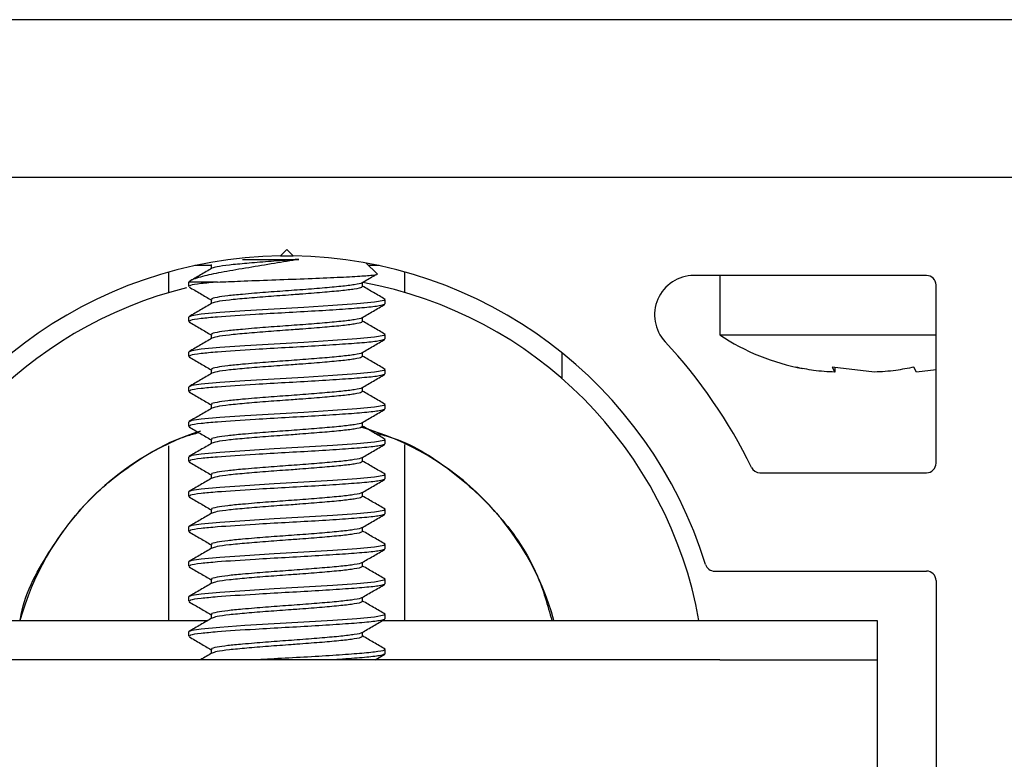
# Paper-space layout 'Sheet2' of a CAD drawing. Units: inches. Extents: x -0.4 to 10.8, y 0.2 to 8.4.
# Drawn here: x 3.2 to 3.3, y 7.7 to 7.8 of the extents above; entities that cross this region are included whole.
import ezdxf

# ---------------------------------------------------------------- set-up
doc = ezdxf.new("R2010")
doc.units = ezdxf.units.IN
doc.header["$MEASUREMENT"] = 0

psp = doc.layouts.new('Sheet2')

# ---------------------------------------------------------------- linework, layer by layer
at = {"color": 7, "linetype": 'Continuous', "lineweight": 25}
for p, q in [((3.974069048210342, 7.782257081097508), (1.476909957301249, 7.78225708109751)), ((1.47690995730125, 7.770893444733872), (3.974069048210342, 7.770893444733872)), ((3.228330411846704, 7.7656661720066), (3.227872554233876, 7.765208314393772)), ((3.227872554233769, 7.765208314393664), (3.22878826946697, 7.765208314393664)), ((3.228788269459533, 7.765208314393772), (3.228330411846704, 7.7656661720066)), ((3.222868340160503, 7.764502535642973), (3.221668623686831, 7.764502535642973)), ((3.222868340160503, 7.764576727177461), (3.222868340160503, 7.764285252606341)), ((3.234820656144998, 7.763926403428705), (3.234058043860083, 7.764689015713619)), ((3.234992200006579, 7.764502535642973), (3.234244523930731, 7.764502535642971)), ((3.219807684573978, 7.762564780927266), (3.219807684573978, 7.76404244519877)), ((3.236853139119432, 7.762564780927266), (3.236853139119432, 7.76404244519877)), ((3.274523593664886, 7.7637911720066), (3.257718377158466, 7.7637911720066)), ((3.259580411846708, 7.7637911720066), (3.259580411846708, 7.759502535642973)), ((3.221228139119432, 7.763314374999726), (3.221228139119432, 7.762999051367989)), ((3.223308346639413, 7.763314374999726), (3.221228139119432, 7.763314374999725)), ((3.233792483532906, 7.762998444349178), (3.233792483532906, 7.763290422498874)), ((3.275205411846705, 7.750234353824782), (3.275205411846705, 7.763109353824782)), ((3.222868340160503, 7.762051474652209), (3.222868340160503, 7.76176000008109)), ((3.235391335656534, 7.76173649760326), (3.235425482265482, 7.761718776652109)), ((3.235432684573978, 7.76173649760326), (3.235432684573978, 7.762051685831429)), ((3.221228139119432, 7.760789122474472), (3.221228139119432, 7.760473798842736)), ((3.233792483532906, 7.760473191823926), (3.233792483532906, 7.76076516997362)), ((3.222868340160503, 7.759526222126956), (3.222868340160503, 7.759234747555837)), ((3.235432684573978, 7.759211245078008), (3.235432684573978, 7.759526433306177)), ((3.259580411846707, 7.759502535642973), (3.264728773908025, 7.759502535642973)), ((3.264728773908025, 7.759502535642973), (3.275205411846704, 7.759502535642973)), ((3.235391335656534, 7.759211245078008), (3.235425482265482, 7.759193524126857)), ((3.221228139119432, 7.758263869949221), (3.221228139119432, 7.757948546317483)), ((3.233792483532906, 7.757947939298673), (3.233792483532906, 7.758239917448368)), ((3.248216775483069, 7.756328357494857), (3.248216775483069, 7.758183224673237)), ((3.270756265370632, 7.75681440437822), (3.26771449694797, 7.757179583660371)), ((3.26771449694797, 7.757179583660371), (3.267902279787684, 7.756814404378228)), ((3.267902279787682, 7.757157039405492), (3.267902279787684, 7.756814404378228)), ((3.273798033793294, 7.756814404378223), (3.273610250953579, 7.75717958366037)), ((3.222868340160503, 7.757000969601703), (3.222868340160503, 7.756709495030584)), ((3.235391335656534, 7.756685992552755), (3.235425482265482, 7.756668271601604)), ((3.235432684573978, 7.756685992552755), (3.235432684573978, 7.757001180780925)), ((3.275205411846705, 7.756983367045929), (3.273798033793294, 7.756814404378223)), ((3.221228139119432, 7.755738617423967), (3.221228139119432, 7.755423293792231)), ((3.233792483532906, 7.75542268677342), (3.233792483532906, 7.755714664923116)), ((3.222868340160503, 7.754475717076451), (3.222868340160503, 7.754184242505332)), ((3.235432684573978, 7.754160740027503), (3.235432684573978, 7.754475928255673)), ((3.235391335656534, 7.754160740027503), (3.235425482265482, 7.754143019076351)), ((3.221228139119432, 7.753213364898715), (3.221228139119432, 7.752898041266978)), ((3.233792483532906, 7.752897434248168), (3.233792483532906, 7.753189412397862)), ((3.219807684573978, 7.738882081097402), (3.219807684573978, 7.75148919921059)), ((3.222868340160503, 7.751950464551198), (3.222868340160503, 7.751658989980079)), ((3.235391335656534, 7.75163548750225), (3.235425482265482, 7.751617766551099)), ((3.235432684573978, 7.75163548750225), (3.235432684573978, 7.75195067573042)), ((3.236853139119432, 7.738882081097402), (3.236853139119432, 7.751587095593433)), ((3.221228139119432, 7.750688112373463), (3.221228139119432, 7.750372788741726)), ((3.233792483532906, 7.750372181722915), (3.233792483532906, 7.750664159872611)), ((3.222868340160503, 7.749425212025946), (3.222868340160503, 7.749133737454827)), ((3.235432684573978, 7.749110234976997), (3.235432684573978, 7.749425423205167)), ((3.262491203856607, 7.749552535642964), (3.274523593664886, 7.749552535642964)), ((3.235391335656534, 7.749110234976997), (3.235425482265482, 7.749092514025846)), ((3.221228139119432, 7.748162859848209), (3.221228139119432, 7.747847536216473)), ((3.233792483532906, 7.747846929197664), (3.233792483532906, 7.748138907347358)), ((3.222868340160503, 7.746899959500694), (3.222868340160503, 7.746608484929574)), ((3.235391335656534, 7.746584982451745), (3.235425482265482, 7.746567261500594)), ((3.235432684573978, 7.746584982451745), (3.235432684573978, 7.746900170679916)), ((3.221228139119432, 7.745637607322958), (3.221228139119432, 7.745322283691221)), ((3.233792483532906, 7.74532167667241), (3.233792483532906, 7.745613654822106)), ((3.222868340160503, 7.744374706975441), (3.222868340160503, 7.744083232404322)), ((3.235432684573978, 7.744059729926493), (3.235432684573978, 7.744374918154662)), ((3.235391335656534, 7.744059729926493), (3.235425482265482, 7.744042008975342)), ((3.221228139119432, 7.743112354797705), (3.221228139119432, 7.742797031165968)), ((3.233792483532906, 7.742796424147159), (3.233792483532906, 7.743088402296853)), ((3.259211626298078, 7.742450262915691), (3.274523593664886, 7.742450262915691)), ((3.222868340160503, 7.741849454450188), (3.222868340160503, 7.741557979879069)), ((3.235391335656534, 7.741534477401239), (3.235425482265482, 7.741516756450088)), ((3.235432684573978, 7.741534477401239), (3.235432684573978, 7.74184966562941)), ((3.275205411846705, 7.741768444733872), (3.275205411846705, 7.725359353824781)), ((3.221228139119432, 7.740587102272452), (3.221228139119432, 7.740271778640715)), ((3.233792483532906, 7.740271171621906), (3.233792483532906, 7.740563149771601)), ((3.197080411846705, 7.738882081097402), (3.222609229043062, 7.738882081097402)), ((3.222868340160503, 7.739324201924936), (3.222868340160503, 7.739032727353816)), ((3.235245758981575, 7.738882081097402), (3.259580411846705, 7.738882081097402)), ((3.235391335656534, 7.739009224875987), (3.235425482265482, 7.738991503924836)), ((3.235432684573978, 7.739009224875987), (3.235432684573978, 7.739324413104158)), ((3.259580411846705, 7.738882081097402), (3.270944048210342, 7.738882081097402)), ((3.270944048210342, 7.738882081097402), (3.270944048210342, 7.736041172006493)), ((3.221228139119432, 7.7380618497472), (3.221228139119432, 7.737746526115464)), ((3.233792483532906, 7.737745919096652), (3.233792483532906, 7.738037897246348)), ((3.222868340160503, 7.736798949399684), (3.222868340160503, 7.736507474828564)), ((3.235432684573978, 7.736483972350735), (3.235432684573978, 7.736799160578904)), ((3.259580411846705, 7.736041172006493), (3.197080411846705, 7.736041172006493)), ((3.234701849026769, 7.736041172006493), (3.235398245943792, 7.736445323938662)), ((3.235391335656534, 7.736483972350735), (3.235425482265482, 7.736466251399584)), ((3.259580411846705, 7.736041172006493), (3.270944048210342, 7.736041172006493)), ((3.270944048210342, 7.736041172006493), (3.270944048210342, 7.727518444733765))]:
    psp.add_line(p, q, dxfattribs=at)
at = {"color": 7, "linetype": 'Continuous', "lineweight": 25, "flags": 128}
for points in [[(3.235350813371573, 7.762051685831429), (3.23534123727851, 7.761988768529132), (3.234656412125422, 7.761861285295969), (3.233382433849804, 7.761738374680309), (3.231637284353277, 7.761615998271211), (3.229552423013701, 7.761488349269174), (3.22739868289375, 7.761369085083999), (3.225289751761284, 7.761242110877141), (3.223484542582865, 7.761118014483546), (3.222145033920288, 7.760996758780455), (3.221457109808064, 7.760890181255799), (3.221228139119432, 7.760789122474472), (3.221228139119432, 7.760789122474472)], [(3.235350813371573, 7.759526433306177), (3.23534123727851, 7.75946351600388), (3.234656412125422, 7.759336032770717), (3.233382433849804, 7.759213122155058), (3.231637284353277, 7.759090745745958), (3.229552423013701, 7.758963096743921), (3.22739868289375, 7.758843832558746), (3.225289751761284, 7.758716858351888), (3.223484542582865, 7.758592761958294), (3.222145033920288, 7.758471506255201), (3.221457109808064, 7.758364928730546), (3.221228139119432, 7.758263869949221), (3.221228139119432, 7.758263869949221)], [(3.235350813371573, 7.757001180780925), (3.23534123727851, 7.756938263478627), (3.234656412125422, 7.756810780245464), (3.233382433849804, 7.756687869629805), (3.231637284353277, 7.756565493220706), (3.229552423013701, 7.756437844218669), (3.22739868289375, 7.756318580033494), (3.225289751761284, 7.756191605826634), (3.223484542582865, 7.756067509433041), (3.222145033920288, 7.75594625372995), (3.221457109808064, 7.755839676205293), (3.221228139119432, 7.755738617423967), (3.221228139119432, 7.755738617423967)], [(3.235350813371573, 7.754475928255673), (3.23534123727851, 7.754413010953376), (3.234656412125422, 7.754285527720213), (3.233382433849804, 7.754162617104551), (3.231637284353277, 7.754040240695454), (3.229552423013701, 7.753912591693416), (3.22739868289375, 7.753793327508241), (3.225289751761284, 7.753666353301383), (3.223484542582865, 7.753542256907789), (3.222145033920288, 7.753421001204697), (3.221457109808064, 7.753314423680041), (3.221228139119432, 7.753213364898715), (3.221228139119432, 7.753213364898715)], [(3.235350813371573, 7.75195067573042), (3.23534123727851, 7.751887758428122), (3.234656412125422, 7.751760275194959), (3.233382433849804, 7.7516373645793), (3.231637284353277, 7.7515149881702), (3.229552423013701, 7.751387339168164), (3.22739868289375, 7.751268074982989), (3.225289751761284, 7.75114110077613), (3.223484542582865, 7.751017004382536), (3.222145033920288, 7.750895748679445), (3.221457109808064, 7.750789171154788), (3.221228139119432, 7.750688112373463), (3.221228139119432, 7.750688112373463)], [(3.235350813371573, 7.749425423205167), (3.23534123727851, 7.749362505902869), (3.234656412125422, 7.749235022669707), (3.233382433849804, 7.749112112054047), (3.231637284353277, 7.748989735644948), (3.229552423013701, 7.748862086642911), (3.22739868289375, 7.748742822457736), (3.225289751761284, 7.748615848250878), (3.223484542582865, 7.748491751857284), (3.222145033920288, 7.748370496154192), (3.221457109808064, 7.748263918629537), (3.221228139119432, 7.74816285984821), (3.221228139119432, 7.748162859848209)], [(3.235350813371573, 7.746900170679916), (3.23534123727851, 7.746837253377618), (3.234656412125422, 7.746709770144455), (3.233382433849804, 7.746586859528795), (3.231637284353277, 7.746464483119696), (3.229552423013701, 7.746336834117658), (3.22739868289375, 7.746217569932483), (3.225289751761284, 7.746090595725625), (3.223484542582865, 7.745966499332032), (3.222145033920288, 7.745845243628939), (3.221457109808064, 7.745738666104283), (3.221228139119432, 7.745637607322958), (3.221228139119432, 7.745637607322958)], [(3.235350813371573, 7.744374918154662), (3.23534123727851, 7.744312000852364), (3.234656412125422, 7.744184517619201), (3.233382433849804, 7.744061607003542), (3.231637284353277, 7.743939230594444), (3.229552423013701, 7.743811581592406), (3.22739868289375, 7.743692317407231), (3.225289751761284, 7.743565343200372), (3.223484542582865, 7.743441246806778), (3.222145033920288, 7.743319991103688), (3.221457109808064, 7.743213413579031), (3.221228139119432, 7.743112354797705), (3.221228139119432, 7.743112354797705)], [(3.235350813371573, 7.74184966562941), (3.23534123727851, 7.741786748327112), (3.234656412125422, 7.741659265093949), (3.233382433849804, 7.741536354478289), (3.231637284353277, 7.741413978069191), (3.229552423013701, 7.741286329067154), (3.22739868289375, 7.741167064881978), (3.225289751761284, 7.741040090675121), (3.223484542582865, 7.740915994281527), (3.222145033920288, 7.740794738578434), (3.221457109808064, 7.740688161053779), (3.221228139119432, 7.740587102272452), (3.221228139119432, 7.740587102272452)], [(3.235350813371573, 7.739324413104158), (3.23534123727851, 7.73926149580186), (3.234656412125422, 7.739134012568697), (3.233382433849804, 7.739011101953038), (3.231637284353277, 7.738888725543938), (3.229552423013701, 7.738761076541902), (3.22739868289375, 7.738641812356726), (3.225289751761284, 7.738514838149867), (3.223484542582865, 7.738390741756273), (3.222145033920288, 7.738269486053182), (3.221457109808064, 7.738162908528525), (3.221228139119432, 7.7380618497472), (3.221228139119432, 7.7380618497472)]]:
    psp.add_lwpolyline(points, dxfattribs=at)
at = {"color": 7, "linetype": 'Continuous', "lineweight": 25}
for centre, radius, start, end in [((3.228330411846704, 7.733563899279327), 0.03164772727272754, 90.8289449606373, 162.7850186222903), ((3.228330411846704, 7.733563899279327), 0.03164772727272754, 17.21498137770972, 89.17105503936271), ((3.257718377158466, 7.76095026291569), 0.00284090909091006, 90, 222.9808506619145), ((3.274523593664886, 7.763109353824782), 0.0006818181818184499, 0, 90), ((3.228330411846704, 7.733563899279225), 0.03022727272727229, 103.8658276342904, 169.8666438211926), ((3.228330411846704, 7.733563899279225), 0.03022727272727317, 10.13335617880713, 79.54083444640287), ((3.268671320937616, 7.773290414430852), 0.01651515151515225, 236.6015115320035, 259.179928347347), ((3.228330411846704, 7.733563899279327), 0.03732954545454609, 26.01235971690787, 42.98085066193401), ((3.228330411846704, 7.733563899279225), 0.01999999999999994, 108.1887955185454, 164.5790218814693), ((3.228330411846704, 7.733563899279225), 0.0200000000000004, 15.42097811853004, 74.49283849756834), ((3.274523593664886, 7.750234353824782), 0.0006818181818184499, 270.0000000000008, 0), ((3.262491203856607, 7.750234353824782), 0.0006818181818185418, 206.01235971693, 270.0000000000008), ((3.259211626298078, 7.743132081097509), 0.0006818181818184499, 197.2149813777763, 270.0000000000008), ((3.274523593664886, 7.741768444733872), 0.0006818181818184499, 0, 90)]:
    psp.add_arc(centre, radius, start, end, dxfattribs=at)
for points, knots in [([(3.229189808009683, 7.764954574628105), (3.228604274389868, 7.764857105738646), (3.22740411794221, 7.764657325722313), (3.225492349755386, 7.764344249345222), (3.223721729920226, 7.764050891060257), (3.222257605555696, 7.763750951389818), (3.221468168685905, 7.763495826473934), (3.221283951953937, 7.763356566973195), (3.221228139119432, 7.763314374999726)], [0, 0, 0, 0, 0.1638764326803185, 0.3358942179319628, 0.5198531528217444, 0.7038992260338536, 0.91028923747841, 1, 1, 1, 1]), ([(3.222915477439453, 7.764312658047998), (3.22264074320498, 7.76415285588322), (3.222090957514128, 7.763833067038083), (3.221540681674567, 7.763513866452516), (3.221265385002427, 7.763354174071652)], [0, 0, 0, 0, 0.4997115040359184, 1, 1, 1, 1]), ([(3.229189808009683, 7.764954574628105), (3.229007593498941, 7.764941245632037), (3.228275426731394, 7.764887687614475), (3.226954402909288, 7.764795283078566), (3.225390402878276, 7.764664742132671), (3.224109018921633, 7.764547100710115), (3.223217576857149, 7.764425418595629), (3.223027831912561, 7.764347068369437), (3.222939342498322, 7.764310528973691)], [0, 0, 0, 0, 0.06310945800479466, 0.2535837990118008, 0.4479177783254261, 0.6381007076932795, 0.8312247187446113, 1, 1, 1, 1]), ([(3.225123933570734, 7.764954574628105), (3.225298924675848, 7.764954574628105), (3.225981424427025, 7.764954574628105), (3.227363953458492, 7.764954574628105), (3.228584307477087, 7.764954574628105), (3.229189808009683, 7.764954574628105)], [0, 0, 0, 0, 0.1480105143053603, 0.5772701367855476, 1, 1, 1, 1]), ([(3.223308346639413, 7.763314374999726), (3.223844684034693, 7.763338328593745), (3.225001528243892, 7.763389994908226), (3.227220656031847, 7.763476448294094), (3.229598241506561, 7.763557847300627), (3.231778571424954, 7.763649939287398), (3.233535913026358, 7.763732839912143), (3.234561583888425, 7.763822476583949), (3.234973977282558, 7.763882294843), (3.234818661492669, 7.763913178517784), (3.23480929392286, 7.763915041206567)], [0, 0, 0, 0, 0.1272919051042196, 0.2745602014588586, 0.4218653556611665, 0.5669606721468394, 0.7100331276558135, 0.8522245398917563, 0.9910872105174163, 1, 1, 1, 1]), ([(3.233747675197568, 7.76326437331116), (3.234022495398568, 7.763424250442112), (3.234362075111318, 7.763621801531905), (3.234701878607413, 7.763818973126265), (3.234766680795743, 7.763856574713469)], [0, 0, 0, 0, 0.8092951100441034, 1, 1, 1, 1]), ([(3.221262577749616, 7.762960475453814), (3.221537930024124, 7.762800746309532), (3.22207335877983, 7.762490149358312), (3.222608434944909, 7.76217895447818), (3.222868340160503, 7.762027796236247)], [0, 0, 0, 0, 0.5142650101854785, 1, 1, 1, 1]), ([(3.223308346639413, 7.763314374999726), (3.222894019575106, 7.763278797715639), (3.222004776006788, 7.763202440475725), (3.221301428563245, 7.763091615556648), (3.221301506204446, 7.763025197123315), (3.221301536768067, 7.762999051367989)], [0, 0, 0, 0, 0.3459737258898289, 0.7425411880066708, 0.9999999999999999, 0.9999999999999999, 0.9999999999999999, 0.9999999999999999]), ([(3.233723674904814, 7.76326436687134), (3.233723964380576, 7.763260055057042), (3.233726973908901, 7.763215227375416), (3.233244342286656, 7.763122879511542), (3.232286557981374, 7.763000990465222), (3.230905081895585, 7.762879498944426), (3.229298158283323, 7.762749651456233), (3.227591210878416, 7.762632805618838), (3.226174110139506, 7.762521744587375), (3.224972488760661, 7.762416799834279), (3.223991311098284, 7.762324248654121), (3.223216801210841, 7.762206202856638), (3.222835495069417, 7.762114076158594), (3.222904674298892, 7.762062339678041), (3.222919754090962, 7.76205106208251)], [0, 0, 0, 0, 0.0109854617707589, 0.1142101094442997, 0.2161831037161931, 0.318008629305084, 0.4212782861287921, 0.5222477398113825, 0.6253340200064617, 0.6868386471601539, 0.7767898264573376, 0.8685729078328343, 0.9713513255755146, 1, 1, 1, 1]), ([(3.23372953563384, 7.762998779801044), (3.233740281294937, 7.762977968799261), (3.23377180385756, 7.76291691940443), (3.23326095649152, 7.762807472524813), (3.232281930950904, 7.762685282568146), (3.230907118239316, 7.762563799884659), (3.229800452283929, 7.76247486337996), (3.229035571675215, 7.762417809925716), (3.228274079352518, 7.762362643452446), (3.226954917506314, 7.76226995097429), (3.22539026719907, 7.762139510589309), (3.2241090555547, 7.7620218425198), (3.223217568982395, 7.761900167288156), (3.223027829408081, 7.761821816231485), (3.222939342498322, 7.761785276448437)], [0, 0, 0, 0, 0.05335596142459138, 0.1565205360765055, 0.2584341857439038, 0.3602004525497539, 0.4634100101581315, 0.4683757965122484, 0.5019263118565919, 0.6031870816792948, 0.7064997286425059, 0.807605576984659, 0.9102749755341828, 1, 1, 1, 1]), ([(3.235416711213598, 7.762077644275181), (3.235141951811026, 7.762237143088411), (3.234600614070567, 7.762551391577643), (3.234059132633351, 7.762866117583132), (3.233792483532906, 7.763021102408988)], [0, 0, 0, 0, 0.5075563405896261, 1, 1, 1, 1]), ([(3.222915477439453, 7.761787405522746), (3.22264074320498, 7.761627603357967), (3.222090957514128, 7.761307814512831), (3.221540681674567, 7.760988613927263), (3.221265385002427, 7.760828921546399)], [0, 0, 0, 0, 0.4997115040358673, 1, 1, 1, 1]), ([(3.235349052606067, 7.761696792695734), (3.235264480670902, 7.761662843857507), (3.235076586162816, 7.761587419306252), (3.234007347832217, 7.761466277144544), (3.232404476463446, 7.761349613454225), (3.230405737196401, 7.761219363802978), (3.228208100829111, 7.761098863224509), (3.225678663175367, 7.760955443942182), (3.223505602763122, 7.760812548312318), (3.222026193077085, 7.760677441474083), (3.221298009439766, 7.760566322557674), (3.221300540436072, 7.760499933165822), (3.221301536768067, 7.760473798842736)], [0, 0, 0, 0, 0.08364066677102021, 0.1858254976427206, 0.2860034488409522, 0.3884631314368748, 0.4893443346578416, 0.5906147340102312, 0.7415282248891445, 0.830952667961605, 0.9334541638461517, 0.9999999999999999, 0.9999999999999999, 0.9999999999999999, 0.9999999999999999]), ([(3.233747675197568, 7.760739120785908), (3.234022514088557, 7.760898966222072), (3.234572523085028, 7.761218849727711), (3.235122894513288, 7.761538118615634), (3.235398245943792, 7.761697849191187)], [0, 0, 0, 0, 0.4996989008402427, 1, 1, 1, 1]), ([(3.233723674904814, 7.760739114346087), (3.233723964380576, 7.760734802531791), (3.233726973908902, 7.760689974850164), (3.233244342286656, 7.760597626986289), (3.232286557981374, 7.760475737939969), (3.230905081895585, 7.760354246419173), (3.229298158283323, 7.760224398930982), (3.227591210878416, 7.760107553093585), (3.226174110139506, 7.759996492062123), (3.224972488760661, 7.759891547309026), (3.223991311098284, 7.759798996128868), (3.223216801210841, 7.759680950331385), (3.222835495069417, 7.759588823633341), (3.222904674298892, 7.759537087152788), (3.222919754090962, 7.759525809557258)], [0, 0, 0, 0, 0.01098546177075891, 0.1142101094442998, 0.2161831037161932, 0.3180086293050841, 0.4212782861287914, 0.5222477398113826, 0.6253340200064618, 0.6868386471601532, 0.7767898264573379, 0.8685729078328345, 0.9713513255755138, 1, 1, 1, 1]), ([(3.221262577749616, 7.760435222928562), (3.221537930024124, 7.760275493784279), (3.22207335877983, 7.75996489683306), (3.222608434944909, 7.759653701952927), (3.222868340160503, 7.759502543710995)], [0, 0, 0, 0, 0.5142650101854785, 1, 1, 1, 1]), ([(3.23372953563384, 7.760473527275792), (3.233740281294937, 7.760452716274007), (3.23377180385756, 7.760391666879178), (3.23326095649152, 7.760282219999561), (3.232281930950904, 7.760160030042894), (3.230907118239316, 7.760038547359406), (3.229800452283929, 7.759949610854707), (3.229035571675215, 7.759892557400464), (3.228274079352518, 7.759837390927192), (3.226954917506314, 7.759744698449039), (3.22539026719907, 7.759614258064055), (3.2241090555547, 7.75949658999455), (3.223217568982395, 7.759374914762903), (3.223027829408081, 7.759296563706233), (3.222939342498322, 7.759260023923185)], [0, 0, 0, 0, 0.05335596142459138, 0.1565205360765055, 0.2584341857439038, 0.3602004525497539, 0.4634100101581315, 0.4683757965122484, 0.5019263118565919, 0.6031870816792948, 0.7064997286425059, 0.8076055769846581, 0.9102749755341828, 1, 1, 1, 1]), ([(3.235416711213598, 7.759552391749928), (3.235141951811026, 7.759711890563159), (3.234600614070567, 7.760026139052391), (3.234059132633351, 7.760340865057881), (3.233792483532906, 7.760495849883735)], [0, 0, 0, 0, 0.5075563405896298, 1, 1, 1, 1]), ([(3.222915477439453, 7.759262152997493), (3.22264074320498, 7.759102350832715), (3.222090957514127, 7.758782561987577), (3.221540681674567, 7.758463361402011), (3.221265385002427, 7.758303669021147)], [0, 0, 0, 0, 0.4997115040358935, 1, 1, 1, 1]), ([(3.235349052606067, 7.759171540170481), (3.235264480670902, 7.759137591332255), (3.235076586162816, 7.759062166780999), (3.234007347832217, 7.758941024619292), (3.232404476463445, 7.758824360928974), (3.230405737196401, 7.758694111277726), (3.228208100829111, 7.758573610699258), (3.225678663175367, 7.758430191416929), (3.223505602763123, 7.758287295787066), (3.222026193077085, 7.75815218894883), (3.221298009439766, 7.758041070032421), (3.221300540436072, 7.75797468064057), (3.221301536768067, 7.757948546317483)], [0, 0, 0, 0, 0.08364066677102021, 0.1858254976427206, 0.2860034488409516, 0.3884631314368748, 0.4893443346578411, 0.5906147340102312, 0.7415282248891445, 0.8309526679616047, 0.9334541638461518, 1, 1, 1, 1]), ([(3.233747675197568, 7.758213868260656), (3.234022514088557, 7.75837371369682), (3.234572523085028, 7.758693597202458), (3.235122894513288, 7.75901286609038), (3.235398245943792, 7.759172596665936)], [0, 0, 0, 0, 0.4996989008402427, 1, 1, 1, 1]), ([(3.221262577749616, 7.757909970403309), (3.221537930024123, 7.757750241259028), (3.22207335877983, 7.757439644307808), (3.222608434944909, 7.757128449427674), (3.222868340160503, 7.756977291185742)], [0, 0, 0, 0, 0.5142650101855045, 1, 1, 1, 1]), ([(3.233723674904814, 7.758213861820834), (3.233723964380576, 7.758209550006537), (3.233726973908902, 7.758164722324913), (3.233244342286656, 7.758072374461037), (3.232286557981374, 7.757950485414717), (3.230905081895585, 7.757828993893921), (3.229298158283323, 7.757699146405728), (3.227591210878416, 7.757582300568334), (3.226174110139506, 7.75747123953687), (3.224972488760661, 7.757366294783774), (3.223991311098284, 7.757273743603616), (3.223216801210841, 7.757155697806132), (3.222835495069417, 7.757063571108089), (3.222904674298892, 7.757011834627535), (3.222919754090962, 7.757000557032005)], [0, 0, 0, 0, 0.01098546177075804, 0.1142101094442999, 0.2161831037161933, 0.3180086293050843, 0.4212782861287915, 0.522247739811382, 0.6253340200064622, 0.6868386471601535, 0.7767898264573383, 0.868572907832835, 0.9713513255755378, 1, 1, 1, 1]), ([(3.23372953563384, 7.757948274750539), (3.233740281294937, 7.757927463748755), (3.23377180385756, 7.757866414353924), (3.233260956491521, 7.757756967474308), (3.232281930950904, 7.75763477751764), (3.230907118239317, 7.757513294834156), (3.229800452283928, 7.757424358329453), (3.229035571675215, 7.757367304875212), (3.228274079352517, 7.757312138401939), (3.226954917506314, 7.757219445923786), (3.22539026719907, 7.757089005538804), (3.224109055554701, 7.756971337469297), (3.223217568982395, 7.75684966223765), (3.223027829408081, 7.75677131118098), (3.222939342498322, 7.756734771397933)], [0, 0, 0, 0, 0.05335596142459144, 0.1565205360765048, 0.2584341857439041, 0.3602004525497535, 0.4634100101581321, 0.468375796512249, 0.5019263118565916, 0.6031870816792956, 0.7064997286425067, 0.8076055769846591, 0.9102749755341829, 1, 1, 1, 1]), ([(3.235416711213598, 7.757027139224676), (3.235141951811026, 7.757186638037907), (3.234600614070567, 7.757500886527138), (3.234059132633351, 7.757815612532627), (3.233792483532906, 7.757970597358483)], [0, 0, 0, 0, 0.5075563405896298, 1, 1, 1, 1]), ([(3.267902279787684, 7.756814404378228), (3.267388091022115, 7.756843552063315), (3.266430542637776, 7.75689783236003), (3.265485748439388, 7.757090414957759), (3.265048294204737, 7.757179583660362)], [0, 0, 0, 0, 0.5369846307294333, 1, 1, 1, 1]), ([(3.273610250953579, 7.75717958366037), (3.273172796718927, 7.757090414957768), (3.27222800252054, 7.756897832360041), (3.271270454136201, 7.756843552063313), (3.270756265370632, 7.75681440437822)], [0, 0, 0, 0, 0.4630153692711432, 1, 1, 1, 1]), ([(3.222915477439453, 7.75673690047224), (3.22264074320498, 7.756577098307463), (3.222090957514128, 7.756257309462327), (3.221540681674567, 7.755938108876759), (3.221265385002427, 7.755778416495895)], [0, 0, 0, 0, 0.4997115040358235, 1, 1, 1, 1]), ([(3.235349052606067, 7.756646287645229), (3.235264480670902, 7.756612338807002), (3.235076586162816, 7.756536914255747), (3.234007347832217, 7.75641577209404), (3.232404476463446, 7.756299108403721), (3.230405737196401, 7.756168858752472), (3.228208100829111, 7.756048358174005), (3.225678663175367, 7.755904938891676), (3.223505602763123, 7.755762043261814), (3.222026193077085, 7.755626936423579), (3.221298009439766, 7.755515817507169), (3.221300540436072, 7.755449428115318), (3.221301536768067, 7.755423293792231)], [0, 0, 0, 0, 0.08364066677101971, 0.1858254976427207, 0.2860034488409517, 0.3884631314368745, 0.4893443346578412, 0.5906147340102313, 0.7415282248891448, 0.8309526679616049, 0.9334541638461521, 1, 1, 1, 1]), ([(3.233747675197568, 7.755688615735403), (3.234022514088557, 7.755848461171567), (3.234572523085028, 7.756168344677207), (3.235122894513288, 7.756487613565128), (3.235398245943792, 7.756647344140683)], [0, 0, 0, 0, 0.4996989008401714, 1, 1, 1, 1]), ([(3.221262577749616, 7.755384717878056), (3.221537930024124, 7.755224988733775), (3.22207335877983, 7.754914391782554), (3.222608434944909, 7.754603196902422), (3.222868340160503, 7.75445203866049)], [0, 0, 0, 0, 0.5142650101855246, 1, 1, 1, 1]), ([(3.233723674904814, 7.755688609295582), (3.233723964380576, 7.755684297481285), (3.233726973908902, 7.755639469799662), (3.233244342286656, 7.755547121935783), (3.232286557981375, 7.755425232889465), (3.230905081895585, 7.755303741368668), (3.229298158283323, 7.755173893880476), (3.227591210878416, 7.75505704804308), (3.226174110139506, 7.754945987011617), (3.224972488760661, 7.754841042258521), (3.223991311098284, 7.754748491078363), (3.223216801210841, 7.75463044528088), (3.222835495069417, 7.754538318582837), (3.222904674298892, 7.754486582102284), (3.222919754090962, 7.754475304506752)], [0, 0, 0, 0, 0.01098546177075804, 0.1142101094442999, 0.2161831037161933, 0.3180086293050834, 0.4212782861287916, 0.5222477398113821, 0.6253340200064613, 0.6868386471601536, 0.7767898264573383, 0.868572907832835, 0.9713513255755378, 1, 1, 1, 1]), ([(3.23372953563384, 7.755423022225288), (3.233740281294937, 7.755402211223503), (3.23377180385756, 7.755341161828674), (3.23326095649152, 7.755231714949056), (3.232281930950904, 7.755109524992389), (3.230907118239317, 7.754988042308901), (3.229800452283927, 7.754899105804202), (3.229035571675215, 7.754842052349958), (3.228274079352517, 7.754786885876688), (3.226954917506314, 7.754694193398533), (3.22539026719907, 7.754563753013551), (3.2241090555547, 7.754446084944044), (3.223217568982395, 7.754324409712398), (3.223027829408081, 7.754246058655728), (3.222939342498322, 7.754209518872679)], [0, 0, 0, 0, 0.05335596142456776, 0.1565205360764844, 0.2584341857438853, 0.360200452549738, 0.4634100101581182, 0.4683757965122362, 0.5019263118565797, 0.6031870816792859, 0.7064997286424995, 0.8076055769846543, 0.9102749755341806, 1, 1, 1, 1]), ([(3.235416711213598, 7.754501886699424), (3.235141951811026, 7.754661385512654), (3.234600614070567, 7.754975634001885), (3.234059132633351, 7.755290360007375), (3.233792483532906, 7.755445344833229)], [0, 0, 0, 0, 0.5075563405897315, 1, 1, 1, 1]), ([(3.222915477439453, 7.754211647946988), (3.22264074320498, 7.754051845782209), (3.222090957514128, 7.753732056937073), (3.221540681674567, 7.753412856351506), (3.221265385002427, 7.753253163970641)], [0, 0, 0, 0, 0.4997115040358223, 1, 1, 1, 1]), ([(3.235349052606067, 7.754121035119976), (3.235264480670902, 7.754087086281749), (3.235076586162816, 7.754011661730494), (3.234007347832217, 7.753890519568788), (3.232404476463445, 7.753773855878467), (3.230405737196401, 7.753643606227221), (3.228208100829111, 7.753523105648751), (3.225678663175367, 7.753379686366423), (3.223505602763122, 7.75323679073656), (3.222026193077085, 7.753101683898326), (3.221298009439766, 7.752990564981916), (3.221300540436073, 7.752924175590065), (3.221301536768067, 7.752898041266978)], [0, 0, 0, 0, 0.08364066677102022, 0.1858254976427207, 0.2860034488409522, 0.3884631314368749, 0.4893443346578417, 0.5906147340102318, 0.7415282248891445, 0.830952667961605, 0.9334541638461517, 1, 1, 1, 1]), ([(3.233747675197568, 7.75316336321015), (3.234022514088557, 7.753323208646314), (3.234572523085028, 7.753643092151953), (3.235122894513288, 7.753962361039876), (3.235398245943792, 7.754122091615431)], [0, 0, 0, 0, 0.4996989008401454, 1, 1, 1, 1]), ([(3.233723674904814, 7.75316335677033), (3.233723964380576, 7.753159044956033), (3.233726973908902, 7.753114217274408), (3.233244342286655, 7.753021869410532), (3.232286557981375, 7.752899980364212), (3.230905081895585, 7.752778488843415), (3.229298158283323, 7.752648641355223), (3.227591210878416, 7.752531795517827), (3.226174110139506, 7.752420734486364), (3.224972488760662, 7.752315789733269), (3.223991311098284, 7.75222323855311), (3.223216801210841, 7.752105192755628), (3.222835495069417, 7.752013066057584), (3.222904674298892, 7.751961329577031), (3.222919754090962, 7.7519500519815)], [0, 0, 0, 0, 0.01098546177075896, 0.1142101094443003, 0.2161831037161942, 0.3180086293050856, 0.4212782861287942, 0.5222477398113851, 0.6253340200064648, 0.6868386471601686, 0.7767898264573372, 0.8685729078328343, 0.9713513255755385, 1, 1, 1, 1]), ([(3.23372953563384, 7.752897769700034), (3.233740281294937, 7.75287695869825), (3.23377180385756, 7.75281590930342), (3.23326095649152, 7.752706462423803), (3.232281930950904, 7.752584272467136), (3.230907118239317, 7.75246278978365), (3.229800452283927, 7.752373853278947), (3.229035571675215, 7.752316799824707), (3.228274079352517, 7.752261633351432), (3.226954917506315, 7.752168940873282), (3.22539026719907, 7.752038500488299), (3.2241090555547, 7.751920832418791), (3.223217568982395, 7.751799157187145), (3.223027829408081, 7.751720806130476), (3.222939342498322, 7.751684266347427)], [0, 0, 0, 0, 0.05335596142456753, 0.1565205360764821, 0.2584341857438809, 0.3602004525497314, 0.4634100101581095, 0.4683757965122263, 0.50192631185657, 0.6031870816792734, 0.7064997286424848, 0.8076055769846541, 0.9102749755341577, 1, 1, 1, 1]), ([(3.235416711213598, 7.75197663417417), (3.235141951811026, 7.752136132987401), (3.234600614070567, 7.752450381476633), (3.234059132633351, 7.752765107482122), (3.233792483532906, 7.752920092307978)], [0, 0, 0, 0, 0.5075563405896856, 0.9999999999999999, 0.9999999999999999, 0.9999999999999999, 0.9999999999999999]), ([(3.20906734278847, 7.738882081097402), (3.209072780539443, 7.738922147899146), (3.209312127324434, 7.740685718946987), (3.210983164868532, 7.743746265565423), (3.213809430197855, 7.747615510292316), (3.217303750258731, 7.750377116411745), (3.220059743105658, 7.751947305182624), (3.221671325867397, 7.752378039539105), (3.221959438085037, 7.752455044477112)], [0, 0, 0, 0, 0.006223203875810007, 0.2739190976717111, 0.5183664613828926, 0.7433529424341552, 0.9541176819078503, 1, 1, 1, 1]), ([(3.221262577749616, 7.752859465352804), (3.221537930024124, 7.752699736208521), (3.22207335877983, 7.752389139257303), (3.222608434944909, 7.752077944377168), (3.222868340160503, 7.751926786135237)], [0, 0, 0, 0, 0.5142650101855242, 0.9999999999999999, 0.9999999999999999, 0.9999999999999999, 0.9999999999999999]), ([(3.234656927699571, 7.75241778479159), (3.235033042369667, 7.752328132407072), (3.237011087783805, 7.751856636604959), (3.240190147352883, 7.749853857469953), (3.243838940483783, 7.746499419993413), (3.246391114209287, 7.742724407279147), (3.247150002418999, 7.739989180919824), (3.247457167125622, 7.738882081097402)], [0, 0, 0, 0, 0.05949784685818187, 0.312908409285896, 0.5640378595621244, 0.8235416214765481, 1, 1, 1, 1]), ([(3.222915477439453, 7.751686395421735), (3.22264074320498, 7.751526593256957), (3.222090957514128, 7.751206804411821), (3.221540681674567, 7.750887603826254), (3.221265385002427, 7.750727911445389)], [0, 0, 0, 0, 0.4997115040358417, 1, 1, 1, 1]), ([(3.235349052606067, 7.751595782594724), (3.235264480670902, 7.751561833756497), (3.235076586162816, 7.751486409205241), (3.234007347832217, 7.751365267043535), (3.232404476463445, 7.751248603353216), (3.230405737196401, 7.751118353701968), (3.22820810082911, 7.7509978531235), (3.225678663175367, 7.750854433841171), (3.223505602763122, 7.750711538211308), (3.222026193077085, 7.750576431373074), (3.221298009439766, 7.750465312456664), (3.221300540436072, 7.750398923064813), (3.221301536768067, 7.750372788741726)], [0, 0, 0, 0, 0.08364066677102043, 0.1858254976427211, 0.2860034488409524, 0.3884631314368758, 0.4893443346578428, 0.5906147340102327, 0.7415282248891464, 0.8309526679616215, 0.9334541638461515, 1, 1, 1, 1]), ([(3.233747675197568, 7.750638110684898), (3.234022514088557, 7.750797956121062), (3.234572523085028, 7.751117839626701), (3.235122894513288, 7.751437108514624), (3.235398245943792, 7.751596839090178)], [0, 0, 0, 0, 0.4996989008401453, 1, 1, 1, 1]), ([(3.221262577749616, 7.750334212827552), (3.221537930024124, 7.75017448368327), (3.22207335877983, 7.74986388673205), (3.222608434944909, 7.749552691851916), (3.222868340160503, 7.749401533609984)], [0, 0, 0, 0, 0.5142650101855235, 1, 1, 1, 1]), ([(3.233723674904814, 7.750638104245076), (3.233723964380576, 7.750633792430779), (3.233726973908902, 7.750588964749156), (3.233244342286656, 7.750496616885279), (3.232286557981374, 7.750374727838959), (3.230905081895585, 7.750253236318163), (3.229298158283323, 7.75012338882997), (3.227591210878416, 7.750006542992575), (3.226174110139506, 7.749895481961112), (3.224972488760662, 7.749790537208017), (3.223991311098284, 7.749697986027858), (3.223216801210841, 7.749579940230376), (3.222835495069417, 7.749487813532332), (3.222904674298892, 7.749436077051779), (3.222919754090962, 7.749424799456247)], [0, 0, 0, 0, 0.01098546177078192, 0.1142101094443217, 0.2161831037162132, 0.3180086293051022, 0.4212782861288074, 0.5222477398113967, 0.625334020006474, 0.6868386471601764, 0.7767898264573427, 0.8685729078328376, 0.9713513255755385, 1, 1, 1, 1]), ([(3.23372953563384, 7.750372517174782), (3.233740281294937, 7.750351706172998), (3.23377180385756, 7.750290656778168), (3.233260956491521, 7.750181209898551), (3.232281930950904, 7.750059019941883), (3.230907118239317, 7.749937537258397), (3.229800452283928, 7.749848600753696), (3.229035571675215, 7.749791547299454), (3.228274079352517, 7.749736380826182), (3.226954917506314, 7.749643688348027), (3.22539026719907, 7.749513247963046), (3.2241090555547, 7.749395579893538), (3.223217568982395, 7.749273904661893), (3.223027829408081, 7.749195553605222), (3.222939342498322, 7.749159013822175)], [0, 0, 0, 0, 0.05335596142465869, 0.1565205360765633, 0.2584341857439523, 0.360200452549793, 0.4634100101581611, 0.4683757965122775, 0.5019263118566171, 0.6031870816793115, 0.706499728642513, 0.8076055769846716, 0.9102749755341665, 1, 1, 1, 1]), ([(3.235416711213598, 7.749451381648918), (3.235141951811026, 7.749610880462149), (3.234600614070567, 7.74992512895138), (3.234059132633351, 7.750239854956869), (3.233792483532906, 7.750394839782725)], [0, 0, 0, 0, 0.507556340589711, 1, 1, 1, 1]), ([(3.222915477439453, 7.749161142896482), (3.22264074320498, 7.749001340731705), (3.222090957514128, 7.748681551886569), (3.221540681674567, 7.748362351301001), (3.221265385002427, 7.748202658920137)], [0, 0, 0, 0, 0.4997115040357904, 1, 1, 1, 1]), ([(3.235349052606067, 7.749070530069472), (3.235264480670902, 7.749036581231244), (3.235076586162816, 7.748961156679988), (3.234007347832217, 7.748840014518282), (3.232404476463445, 7.748723350827963), (3.230405737196401, 7.748593101176716), (3.228208100829111, 7.748472600598247), (3.225678663175368, 7.748329181315919), (3.223505602763122, 7.748186285686055), (3.222026193077085, 7.74805117884782), (3.221298009439766, 7.747940059931412), (3.221300540436072, 7.74787367053956), (3.221301536768067, 7.747847536216473)], [0, 0, 0, 0, 0.08364066677102043, 0.1858254976427211, 0.2860034488409524, 0.3884631314368758, 0.4893443346578423, 0.5906147340102327, 0.7415282248891464, 0.8309526679616215, 0.9334541638461515, 1, 1, 1, 1]), ([(3.233747675197568, 7.748112858159645), (3.234022514088557, 7.74827270359581), (3.234572523085028, 7.748592587101449), (3.235122894513288, 7.748911855989371), (3.235398245943792, 7.749071586564926)], [0, 0, 0, 0, 0.4996989008401974, 1, 1, 1, 1]), ([(3.233723674904814, 7.748112851719824), (3.233723964380576, 7.748108539905528), (3.233726973908902, 7.748063712223904), (3.233244342286655, 7.747971364360025), (3.232286557981375, 7.747849475313707), (3.230905081895585, 7.74772798379291), (3.229298158283323, 7.747598136304719), (3.227591210878416, 7.747481290467323), (3.226174110139506, 7.747370229435859), (3.224972488760661, 7.747265284682765), (3.223991311098284, 7.747172733502605), (3.223216801210841, 7.747054687705123), (3.222835495069417, 7.74696256100708), (3.222904674298892, 7.746910824526526), (3.222919754090962, 7.746899546930996)], [0, 0, 0, 0, 0.01098546177078196, 0.1142101094443222, 0.2161831037162141, 0.3180086293051034, 0.4212782861288091, 0.5222477398113979, 0.6253340200064765, 0.6868386471601792, 0.7767898264573625, 0.868572907832837, 0.9713513255755383, 1, 1, 1, 1]), ([(3.221262577749616, 7.7478089603023), (3.221537930024124, 7.747649231158016), (3.22207335877983, 7.747338634206796), (3.222608434944909, 7.747027439326664), (3.222868340160503, 7.746876281084733)], [0, 0, 0, 0, 0.5142650101856238, 1, 1, 1, 1]), ([(3.23372953563384, 7.74784726464953), (3.233740281294937, 7.747826453647745), (3.23377180385756, 7.747765404252916), (3.233260956491521, 7.747655957373299), (3.232281930950904, 7.747533767416631), (3.230907118239316, 7.747412284733145), (3.229800452283929, 7.747323348228444), (3.229035571675215, 7.747266294774202), (3.228274079352518, 7.74721112830093), (3.226954917506314, 7.747118435822776), (3.22539026719907, 7.746987995437793), (3.2241090555547, 7.746870327368287), (3.223217568982395, 7.746748652136641), (3.223027829408081, 7.746670301079971), (3.222939342498322, 7.746633761296922)], [0, 0, 0, 0, 0.05335596142463808, 0.1565205360765468, 0.2584341857439407, 0.3602004525497864, 0.4634100101581605, 0.4683757965122771, 0.5019263118566183, 0.6031870816793177, 0.7064997286425242, 0.8076055769846878, 0.9102749755341867, 1, 1, 1, 1]), ([(3.235416711213598, 7.746926129123666), (3.235141951811026, 7.747085627936896), (3.234600614070567, 7.747399876426129), (3.234059132633351, 7.747714602431618), (3.233792483532906, 7.747869587257472)], [0, 0, 0, 0, 0.5075563405897605, 1, 1, 1, 1]), ([(3.222915477439453, 7.74663589037123), (3.22264074320498, 7.746476088206453), (3.222090957514128, 7.746156299361315), (3.221540681674567, 7.745837098775749), (3.221265385002427, 7.745677406394884)], [0, 0, 0, 0, 0.4997115040357738, 0.9999999999999999, 0.9999999999999999, 0.9999999999999999, 0.9999999999999999]), ([(3.235349052606067, 7.746545277544218), (3.235264480670902, 7.746511328705991), (3.235076586162816, 7.746435904154736), (3.234007347832217, 7.746314761993029), (3.232404476463446, 7.746198098302711), (3.230405737196401, 7.746067848651463), (3.22820810082911, 7.745947348072994), (3.225678663175367, 7.745803928790665), (3.223505602763122, 7.745661033160803), (3.222026193077085, 7.745525926322568), (3.221298009439766, 7.745414807406158), (3.221300540436072, 7.745348418014308), (3.221301536768067, 7.745322283691221)], [0, 0, 0, 0, 0.08364066677103658, 0.1858254976427361, 0.2860034488409658, 0.3884631314368871, 0.4893443346578524, 0.5906147340102412, 0.7415282248891518, 0.8309526679616259, 0.9334541638461715, 1, 1, 1, 1]), ([(3.233747675197568, 7.745587605634392), (3.234022514088557, 7.745747451070557), (3.234572523085028, 7.746067334576195), (3.235122894513288, 7.746386603464118), (3.235398245943792, 7.746546334039673)], [0, 0, 0, 0, 0.4996989008401264, 1, 1, 1, 1]), ([(3.221262577749616, 7.745283707777046), (3.221537930024124, 7.745123978632765), (3.22207335877983, 7.744813381681545), (3.222608434944909, 7.744502186801411), (3.222868340160503, 7.744351028559479)], [0, 0, 0, 0, 0.5142650101855699, 1, 1, 1, 1]), ([(3.233723674904814, 7.745587599194572), (3.233723964380576, 7.745583287380275), (3.233726973908901, 7.745538459698651), (3.233244342286656, 7.745446111834775), (3.232286557981374, 7.745324222788454), (3.230905081895585, 7.745202731267659), (3.229298158283323, 7.745072883779465), (3.227591210878416, 7.744956037942071), (3.226174110139506, 7.744844976910607), (3.224972488760661, 7.744740032157512), (3.223991311098284, 7.744647480977352), (3.223216801210841, 7.74452943517987), (3.222835495069417, 7.744437308481826), (3.222904674298892, 7.744385572001272), (3.222919754090962, 7.744374294405742)], [0, 0, 0, 0, 0.01098546177078288, 0.1142101094443227, 0.216183103716215, 0.3180086293051049, 0.4212782861288119, 0.5222477398114013, 0.6253340200064862, 0.6868386471601777, 0.7767898264573615, 0.8685729078328364, 0.9713513255755382, 1, 1, 1, 1]), ([(3.23372953563384, 7.745322012124277), (3.233740281294937, 7.745301201122493), (3.23377180385756, 7.745240151727662), (3.23326095649152, 7.745130704848045), (3.232281930950904, 7.745008514891379), (3.230907118239316, 7.744887032207892), (3.229800452283929, 7.744798095703193), (3.229035571675215, 7.744741042248949), (3.228274079352518, 7.744685875775678), (3.226954917506314, 7.744593183297522), (3.22539026719907, 7.744462742912542), (3.224109055554701, 7.744345074843034), (3.223217568982395, 7.744223399611387), (3.223027829408081, 7.744145048554717), (3.222939342498322, 7.74410850877167)], [0, 0, 0, 0, 0.05335596142463721, 0.1565205360765468, 0.2584341857439407, 0.3602004525497864, 0.4634100101581596, 0.4683757965122772, 0.5019263118566184, 0.6031870816793178, 0.7064997286425235, 0.8076055769846879, 0.9102749755341867, 1, 1, 1, 1]), ([(3.235416711213598, 7.744400876598414), (3.235141951811026, 7.744560375411644), (3.234600614070567, 7.744874623900875), (3.234059132633351, 7.745189349906365), (3.233792483532906, 7.74534433473222)], [0, 0, 0, 0, 0.5075563405897381, 1, 1, 1, 1]), ([(3.222915477439453, 7.744110637845977), (3.22264074320498, 7.7439508356812), (3.222090957514128, 7.743631046836062), (3.221540681674567, 7.743311846250496), (3.221265385002427, 7.743152153869631)], [0, 0, 0, 0, 0.4997115040357738, 0.9999999999999999, 0.9999999999999999, 0.9999999999999999, 0.9999999999999999]), ([(3.235349052606067, 7.744020025018966), (3.235264480670902, 7.74398607618074), (3.235076586162816, 7.743910651629483), (3.234007347832217, 7.743789509467777), (3.232404476463445, 7.743672845777459), (3.2304057371964, 7.743542596126209), (3.228208100829111, 7.743422095547742), (3.225678663175367, 7.743278676265414), (3.223505602763122, 7.743135780635551), (3.222026193077085, 7.743000673797316), (3.221298009439766, 7.742889554880906), (3.221300540436073, 7.742823165489055), (3.221301536768067, 7.742797031165968)], [0, 0, 0, 0, 0.08364066677102054, 0.1858254976427214, 0.2860034488409533, 0.3884631314368764, 0.4893443346578435, 0.590614734010234, 0.7415282248891473, 0.8309526679616229, 0.9334541638461699, 1, 1, 1, 1]), ([(3.233747675197568, 7.74306235310914), (3.234022514088557, 7.743222198545305), (3.234572523085028, 7.743542082050944), (3.235122894513288, 7.743861350938865), (3.235398245943792, 7.74402108151442)], [0, 0, 0, 0, 0.4996989008401004, 1, 1, 1, 1]), ([(3.233723674904814, 7.74306234666932), (3.233723964380576, 7.743058034855022), (3.233726973908902, 7.743013207173397), (3.233244342286656, 7.742920859309521), (3.232286557981374, 7.742798970263201), (3.230905081895585, 7.742677478742405), (3.229298158283323, 7.742547631254213), (3.227591210878416, 7.742430785416818), (3.226174110139506, 7.742319724385355), (3.224972488760661, 7.742214779632259), (3.223991311098284, 7.742122228452101), (3.223216801210841, 7.742004182654618), (3.222835495069417, 7.741912055956574), (3.222904674298892, 7.741860319476021), (3.222919754090962, 7.74184904188049)], [0, 0, 0, 0, 0.01098546177075881, 0.1142101094443217, 0.2161831037162142, 0.3180086293051043, 0.4212782861288106, 0.5222477398114009, 0.6253340200064862, 0.686838647160177, 0.7767898264573608, 0.868572907832836, 0.9713513255755389, 1, 1, 1, 1]), ([(3.221262577749616, 7.742758455251795), (3.221537930024124, 7.742598726107512), (3.22207335877983, 7.742288129156292), (3.222608434944909, 7.741976934276159), (3.222868340160503, 7.741825776034227)], [0, 0, 0, 0, 0.5142650101855697, 1, 1, 1, 1]), ([(3.23372953563384, 7.742796759599025), (3.233740281294937, 7.74277594859724), (3.23377180385756, 7.742714899202411), (3.23326095649152, 7.742605452322794), (3.232281930950904, 7.742483262366127), (3.230907118239316, 7.742361779682638), (3.229800452283929, 7.74227284317794), (3.229035571675214, 7.742215789723697), (3.228274079352518, 7.742160623250425), (3.226954917506314, 7.742067930772271), (3.22539026719907, 7.741937490387288), (3.224109055554701, 7.741819822317781), (3.223217568982395, 7.741698147086136), (3.223027829408081, 7.741619796029465), (3.222939342498322, 7.741583256246417)], [0, 0, 0, 0, 0.05335596142461322, 0.1565205360765459, 0.25843418574394, 0.3602004525497858, 0.4634100101581591, 0.4683757965122758, 0.5019263118566178, 0.6031870816793166, 0.7064997286425233, 0.8076055769846878, 0.9102749755341868, 1, 1, 1, 1]), ([(3.235416711213598, 7.741875624073161), (3.235141951811026, 7.742035122886391), (3.234600614070567, 7.742349371375622), (3.234059132633351, 7.742664097381112), (3.233792483532906, 7.742819082206967)], [0, 0, 0, 0, 0.5075563405897567, 1, 1, 1, 1]), ([(3.222915477439453, 7.741585385320725), (3.22264074320498, 7.741425583155948), (3.222090957514128, 7.741105794310811), (3.221540681674567, 7.740786593725243), (3.221265385002427, 7.740626901344379)], [0, 0, 0, 0, 0.4997115040357489, 1, 1, 1, 1]), ([(3.235349052606067, 7.741494772493714), (3.235264480670902, 7.741460823655486), (3.235076586162816, 7.741385399104231), (3.234007347832217, 7.741264256942525), (3.232404476463445, 7.741147593252205), (3.230405737196401, 7.741017343600958), (3.228208100829111, 7.740896843022489), (3.225678663175367, 7.740753423740161), (3.223505602763122, 7.740610528110299), (3.222026193077085, 7.740475421272063), (3.221298009439766, 7.740364302355653), (3.221300540436072, 7.740297912963802), (3.221301536768067, 7.740271778640715)], [0, 0, 0, 0, 0.08364066677102053, 0.1858254976427214, 0.2860034488409527, 0.3884631314368763, 0.4893443346578429, 0.5906147340102335, 0.7415282248891473, 0.8309526679616225, 0.93345416384617, 1, 1, 1, 1]), ([(3.233747675197568, 7.740537100583888), (3.234022514088557, 7.740696946020052), (3.234572523085028, 7.741016829525691), (3.235122894513288, 7.741336098413613), (3.235398245943792, 7.741495828989168)], [0, 0, 0, 0, 0.4996989008400554, 1, 1, 1, 1]), ([(3.221262577749616, 7.740233202726541), (3.221537930024124, 7.740073473582259), (3.22207335877983, 7.73976287663104), (3.222608434944909, 7.739451681750906), (3.222868340160503, 7.739300523508975)], [0, 0, 0, 0, 0.5142650101856385, 1, 1, 1, 1]), ([(3.233723674904814, 7.740537094144067), (3.233723964380576, 7.74053278232977), (3.233726973908901, 7.740487954648145), (3.233244342286656, 7.740395606784269), (3.232286557981375, 7.740273717737949), (3.230905081895585, 7.740152226217154), (3.229298158283323, 7.740022378728961), (3.227591210878416, 7.739905532891565), (3.226174110139506, 7.739794471860101), (3.224972488760661, 7.739689527107007), (3.223991311098284, 7.739596975926847), (3.223216801210841, 7.739478930129366), (3.222835495069417, 7.739386803431321), (3.222904674298892, 7.739335066950768), (3.222919754090962, 7.739323789355238)], [0, 0, 0, 0, 0.01098546177073412, 0.1142101094443004, 0.2161831037161955, 0.3180086293050879, 0.4212782861287968, 0.5222477398113896, 0.6253340200064773, 0.6868386471601696, 0.7767898264573557, 0.868572907832833, 0.9713513255755375, 1, 1, 1, 1]), ([(3.23372953563384, 7.740271507073772), (3.233740281294937, 7.740250696071988), (3.23377180385756, 7.740189646677158), (3.233260956491521, 7.74008019979754), (3.232281930950904, 7.739958009840874), (3.230907118239316, 7.739836527157388), (3.229800452283928, 7.739747590652684), (3.229035571675215, 7.739690537198444), (3.228274079352517, 7.739635370725171), (3.226954917506314, 7.739542678247019), (3.22539026719907, 7.739412237862036), (3.2241090555547, 7.739294569792529), (3.223217568982395, 7.739172894560882), (3.223027829408081, 7.739094543504213), (3.222939342498322, 7.739058003721166)], [0, 0, 0, 0, 0.05335596142459041, 0.1565205360765256, 0.258434185743922, 0.3602004525497694, 0.4634100101581461, 0.4683757965122629, 0.5019263118566049, 0.6031870816793069, 0.7064997286425161, 0.8076055769846822, 0.9102749755341845, 1, 1, 1, 1]), ([(3.235416711213598, 7.739350371547909), (3.235141951811026, 7.739509870361139), (3.234600614070567, 7.73982411885037), (3.234059132633351, 7.74013884485586), (3.233792483532906, 7.740293829681716)], [0, 0, 0, 0, 0.5075563405897191, 1, 1, 1, 1]), ([(3.222915477439453, 7.739060132795473), (3.22264074320498, 7.738900330630695), (3.222090957514128, 7.738580541785558), (3.221540681674567, 7.738261341199991), (3.221265385002427, 7.738101648819126)], [0, 0, 0, 0, 0.4997115040356139, 1, 1, 1, 1]), ([(3.235349052606067, 7.73896951996846), (3.235264480670902, 7.738935571130234), (3.235076586162816, 7.738860146578978), (3.234007347832217, 7.738739004417273), (3.232404476463445, 7.738622340726954), (3.230405737196401, 7.738492091075705), (3.228208100829111, 7.738371590497238), (3.225678663175367, 7.738228171214909), (3.223505602763122, 7.738085275585046), (3.222026193077085, 7.737950168746811), (3.221298009439766, 7.7378390498304), (3.221300540436072, 7.73777266043855), (3.221301536768067, 7.737746526115464)], [0, 0, 0, 0, 0.08364066677101999, 0.1858254976427213, 0.2860034488409527, 0.3884631314368763, 0.4893443346578429, 0.5906147340102335, 0.7415282248891473, 0.8309526679616225, 0.93345416384617, 1, 1, 1, 1]), ([(3.233747675197568, 7.738011848058635), (3.234022514088557, 7.738171693494799), (3.234572523085028, 7.738491577000437), (3.235122894513288, 7.73881084588836), (3.235398245943792, 7.738970576463915)], [0, 0, 0, 0, 0.4996989008401905, 1, 1, 1, 1]), ([(3.233723674904814, 7.738011841618815), (3.233723964380576, 7.738007529804517), (3.233726973908902, 7.737962702122893), (3.233244342286656, 7.737870354259016), (3.232286557981374, 7.737748465212697), (3.230905081895585, 7.7376269736919), (3.229298158283323, 7.737497126203707), (3.227591210878416, 7.737380280366313), (3.226174110139506, 7.737269219334849), (3.224972488760661, 7.737164274581754), (3.223991311098284, 7.737071723401596), (3.223216801210841, 7.736953677604111), (3.222835495069417, 7.736861550906069), (3.222904674298892, 7.736809814425515), (3.222919754090962, 7.736798536829984)], [0, 0, 0, 0, 0.01098546177073425, 0.1142101094443018, 0.2161831037161786, 0.3180086293050867, 0.4212782861287891, 0.5222477398113827, 0.6253340200064726, 0.6868386471601656, 0.7767898264573528, 0.8685729078328314, 0.971351325575537, 1, 1, 1, 1]), ([(3.221262577749616, 7.737707950201289), (3.221537930024124, 7.737548221057007), (3.22207335877983, 7.737237624105788), (3.222608434944909, 7.736926429225655), (3.222868340160503, 7.736775270983721)], [0, 0, 0, 0, 0.5142650101858547, 1, 1, 1, 1]), ([(3.23372953563384, 7.737746254548519), (3.233740281294937, 7.737725443546736), (3.23377180385756, 7.737664394151905), (3.233260956491521, 7.737554947272288), (3.232281930950904, 7.737432757315621), (3.230907118239317, 7.737311274632133), (3.229800452283928, 7.737222338127435), (3.229035571675215, 7.737165284673191), (3.228274079352517, 7.73711011819992), (3.226954917506314, 7.737017425721764), (3.22539026719907, 7.736886985336784), (3.2241090555547, 7.736769317267275), (3.223217568982395, 7.73664764203563), (3.223027829408081, 7.73656929097896), (3.222939342498322, 7.736532751195912)], [0, 0, 0, 0, 0.05335596142459176, 0.1565205360765269, 0.2584341857439048, 0.3602004525497683, 0.4634100101581373, 0.468375796512259, 0.5019263118566013, 0.6031870816793042, 0.7064997286425143, 0.8076055769846814, 0.9102749755341837, 1, 1, 1, 1]), ([(3.235416711213598, 7.736825119022655), (3.235141951811026, 7.736984617835886), (3.234600614070567, 7.737298866325117), (3.234059132633351, 7.737613592330607), (3.233792483532906, 7.737768577156462)], [0, 0, 0, 0, 0.5075563405897001, 1, 1, 1, 1]), ([(3.235350813371573, 7.736799160578904), (3.235364746143351, 7.736778390623455), (3.235405668682001, 7.73671738630083), (3.234741283431803, 7.736607978676354), (3.233469222560863, 7.736485762931166), (3.23167833370307, 7.736364401625109), (3.229594002132745, 7.736234373688844), (3.22765422183034, 7.736133923971387), (3.226559633026098, 7.736066584573605), (3.22614655669391, 7.736041172006493)], [0, 0, 0, 0, 0.08515354773928986, 0.2501081194627456, 0.4130714600050227, 0.5758001677600769, 0.7408263356147041, 0.9021929456349983, 1, 1, 1, 1]), ([(3.222915477439453, 7.736534880270219), (3.222640781658474, 7.736375031954884), (3.222357794208303, 7.736210358631508), (3.222074554431903, 7.736045988141372), (3.22206625536943, 7.736041172006493)], [0, 0, 0, 0, 0.9706995162248847, 1, 1, 1, 1]), ([(3.235349052606067, 7.736444267443209), (3.235265190413204, 7.736410325144236), (3.235078872748318, 7.736334915121321), (3.233995885614923, 7.736213646284178), (3.232745302557946, 7.736119871571352), (3.231792378419368, 7.736059505918455), (3.231502961732471, 7.736041172006493)], [0, 0, 0, 0, 0.2536869779747581, 0.5636194777917672, 0.867464995532039, 1, 1, 1, 1])]:
    psp.add_open_spline(points, degree=3, knots=knots, dxfattribs=at)

doc.saveas('drawing.dxf')
